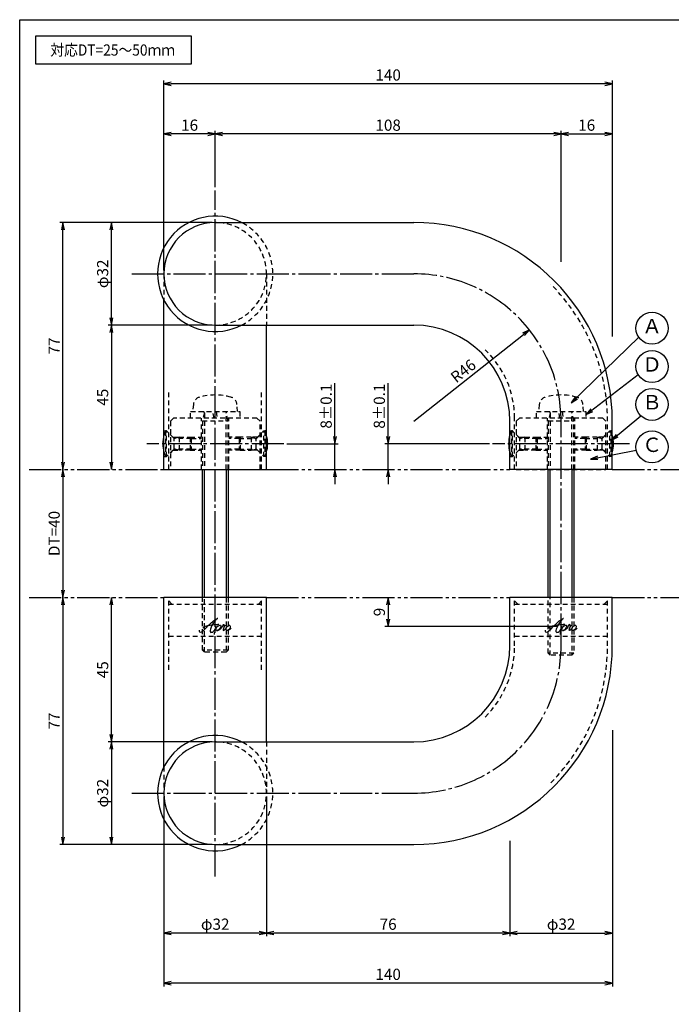
# Model space of a CAD drawing. Units: inches. Extents: x 217 to 1024, y 445 to 1005.
# Drawn here: x 217 to 421, y 698 to 1005 of the extents above; entities that cross this region are included whole.
import ezdxf
from ezdxf.enums import TextEntityAlignment as Align

# ---------------------------------------------------------------- set-up
doc = ezdxf.new("R2010")
doc.units = ezdxf.units.IN
doc.header["$MEASUREMENT"] = 0
for name, pattern in [('CENS', [13, 10, -1, 1, -1]), ('HIDS', [2.5, 1.5, -1]), ('PHAS', [15, 10, -1, 1, -1, 1, -1])]:
    doc.linetypes.add(name, pattern=pattern)
for name, color, linetype in [('02-実線-1', 7, 'Continuous'), ('03-細線', 1, 'Continuous'), ('04-破線-1', 5, 'HIDS'), ('06-中心線', 1, 'CENS'), ('07-2点鎖線', 2, 'PHAS'), ('09-文字', 4, 'Continuous'), ('10-寸法', 3, 'Continuous'), ('11-ﾈｼﾞ関連', 7, 'Continuous'), ('12-企業ﾏｰｸ', 9, 'Continuous'), ('図枠', 7, 'Continuous')]:
    doc.layers.add(name, color=color, linetype=linetype)
doc.styles.add('STD', font='TXT.shx', dxfattribs={"bigfont": 'bigfont.shx'})
doc.dimstyles.new('1：1', dxfattribs={"dimtxt": 3.5, "dimasz": 2.3, "dimexe": 1, "dimexo": 1, "dimgap": 1, "dimtad": 3, "dimdsep": 46, "dimtxsty": 'STD', "dimblk1": 'ARRI', "dimblk2": 'ARRI', "dimsah": 1, "dimcen": 0, "dimclrd": 3, "dimclre": 3, "dimclrt": 4, "dimadec": 0, "dimazin": 0, "dimtfac": 0.7, "dimtmove": 0, "dimatfit": 0, "dimldrblk": 'ARRI', "dimfxl": 1, "dimtvp": 1, "dimtolj": 1, "dimtzin": 0, "dimarcsym": 0})

# ---------------------------------------------------------------- blocks, each defined once
blk = doc.blocks.new('ARRI')
at = {"color": 0, "linetype": 'ByBlock'}
for p, q in [((0, 0), (-1, 0.21)), ((-1, -0.21), (0, 0)), ((0, 0), (-1, 0))]:
    blk.add_line(p, q, dxfattribs=at)
blk = doc.blocks.new('*D76')
at = {"layer": '10-寸法', "color": 3, "lineweight": -2, "transparency": 16777216}
blk.add_line((230.63, 862.35), (230.63, 826.95), dxfattribs=at)
at = {"layer": 'Defpoints', "color": 0, "transparency": 16777216}
for p in [(230.63, 864.65), (230.63, 824.65), (230.63, 824.65)]:
    blk.add_point(p, dxfattribs=at)
at = {"layer": '10-寸法', "color": 3, "lineweight": -2, "transparency": 16777216, "xscale": 2.3, "yscale": 2.3, "zscale": 2.3}
for p, rotation in [((230.63, 864.65), 90), ((230.63, 824.65), 270)]:
    blk.add_blockref('ARRI', p, dxfattribs=dict(at, rotation=rotation))
at = {"layer": '10-寸法', "color": 4, "transparency": 16777216, "insert": (227.88, 844.65), "char_height": 3.5, "attachment_point": 5, "rotation": 90, "style": 'STD'}
blk.add_mtext('\\A1;DT=40', dxfattribs=at)
blk = doc.blocks.new('*D77')
at = {"layer": '10-寸法', "color": 3, "lineweight": -2, "transparency": 16777216}
for p, q in [((277.17, 779.65), (244.77, 779.65)), ((245.77, 777.35), (245.77, 749.95)), ((277.17, 747.65), (244.77, 747.65))]:
    blk.add_line(p, q, dxfattribs=at)
at = {"layer": 'Defpoints', "color": 0, "transparency": 16777216}
for p in [(278.17, 779.65), (245.77, 747.65), (278.17, 747.65)]:
    blk.add_point(p, dxfattribs=at)
at = {"layer": '10-寸法', "color": 3, "lineweight": -2, "transparency": 16777216, "xscale": 2.3, "yscale": 2.3, "zscale": 2.3}
for p, rotation in [((245.77, 779.65), 90), ((245.77, 747.65), 270)]:
    blk.add_blockref('ARRI', p, dxfattribs=dict(at, rotation=rotation))
at = {"layer": '10-寸法', "color": 4, "transparency": 16777216, "insert": (243.02, 763.65), "char_height": 3.5, "attachment_point": 5, "rotation": 90, "style": 'STD'}
blk.add_mtext('\\A1;φ32', dxfattribs=at)
blk = doc.blocks.new('*D78')
at = {"layer": '10-寸法', "color": 3, "lineweight": -2, "transparency": 16777216}
for p, q in [((230.63, 822.35), (230.63, 749.95)), ((277.17, 747.65), (229.63, 747.65))]:
    blk.add_line(p, q, dxfattribs=at)
at = {"layer": 'Defpoints', "color": 0, "transparency": 16777216}
for p in [(230.63, 824.65), (230.63, 747.65), (278.17, 747.65)]:
    blk.add_point(p, dxfattribs=at)
at = {"layer": '10-寸法', "color": 3, "lineweight": -2, "transparency": 16777216, "xscale": 2.3, "yscale": 2.3, "zscale": 2.3}
for p, rotation in [((230.63, 824.65), 90), ((230.63, 747.65), 270)]:
    blk.add_blockref('ARRI', p, dxfattribs=dict(at, rotation=rotation))
at = {"layer": '10-寸法', "color": 4, "transparency": 16777216, "insert": (227.88, 786.15), "char_height": 3.5, "attachment_point": 5, "rotation": 90, "style": 'STD'}
blk.add_mtext('\\A1;77', dxfattribs=at)
blk = doc.blocks.new('*D79')
at = {"layer": '10-寸法', "color": 3, "lineweight": -2, "transparency": 16777216}
for p, q in [((245.77, 781.95), (245.77, 822.35)), ((277.17, 779.65), (244.77, 779.65))]:
    blk.add_line(p, q, dxfattribs=at)
at = {"layer": 'Defpoints', "color": 0, "transparency": 16777216}
for p in [(245.77, 824.65), (245.77, 824.65), (278.17, 779.65)]:
    blk.add_point(p, dxfattribs=at)
at = {"layer": '10-寸法', "color": 3, "lineweight": -2, "transparency": 16777216, "xscale": 2.3, "yscale": 2.3, "zscale": 2.3}
for p, rotation in [((245.77, 824.65), 90), ((245.77, 779.65), 270)]:
    blk.add_blockref('ARRI', p, dxfattribs=dict(at, rotation=rotation))
at = {"layer": '10-寸法', "color": 4, "transparency": 16777216, "insert": (243.02, 802.15), "char_height": 3.5, "attachment_point": 5, "rotation": 90, "style": 'STD'}
blk.add_mtext('\\A1;45', dxfattribs=at)
blk = doc.blocks.new('*D80')
at = {"layer": '10-寸法', "color": 3, "lineweight": -2, "transparency": 16777216}
for p, q in [((277.17, 941.65), (244.77, 941.65)), ((245.77, 911.95), (245.77, 939.35)), ((277.17, 909.65), (244.77, 909.65))]:
    blk.add_line(p, q, dxfattribs=at)
at = {"layer": 'Defpoints', "color": 0, "transparency": 16777216}
for p in [(245.77, 941.65), (278.17, 941.65), (278.17, 909.65)]:
    blk.add_point(p, dxfattribs=at)
at = {"layer": '10-寸法', "color": 3, "lineweight": -2, "transparency": 16777216, "xscale": 2.3, "yscale": 2.3, "zscale": 2.3}
for p, rotation in [((245.77, 941.65), 90), ((245.77, 909.65), 270)]:
    blk.add_blockref('ARRI', p, dxfattribs=dict(at, rotation=rotation))
at = {"layer": '10-寸法', "color": 4, "transparency": 16777216, "insert": (243.02, 925.65), "char_height": 3.5, "attachment_point": 5, "rotation": 90, "style": 'STD'}
blk.add_mtext('\\A1;φ32', dxfattribs=at)
blk = doc.blocks.new('*D81')
at = {"layer": '10-寸法', "color": 3, "lineweight": -2, "transparency": 16777216}
for p, q in [((277.17, 941.65), (229.63, 941.65)), ((230.63, 866.95), (230.63, 939.35))]:
    blk.add_line(p, q, dxfattribs=at)
at = {"layer": 'Defpoints', "color": 0, "transparency": 16777216}
for p in [(230.63, 941.65), (278.17, 941.65), (230.63, 864.65)]:
    blk.add_point(p, dxfattribs=at)
at = {"layer": '10-寸法', "color": 3, "lineweight": -2, "transparency": 16777216, "xscale": 2.3, "yscale": 2.3, "zscale": 2.3}
for p, rotation in [((230.63, 941.65), 90), ((230.63, 864.65), 270)]:
    blk.add_blockref('ARRI', p, dxfattribs=dict(at, rotation=rotation))
at = {"layer": '10-寸法', "color": 4, "transparency": 16777216, "insert": (227.88, 903.15), "char_height": 3.5, "attachment_point": 5, "rotation": 90, "style": 'STD'}
blk.add_mtext('\\A1;77', dxfattribs=at)
blk = doc.blocks.new('*D82')
at = {"layer": '10-寸法', "color": 3, "lineweight": -2, "transparency": 16777216}
for p, q in [((277.17, 909.65), (244.77, 909.65)), ((245.77, 907.35), (245.77, 866.95))]:
    blk.add_line(p, q, dxfattribs=at)
at = {"layer": 'Defpoints', "color": 0, "transparency": 16777216}
for p in [(278.17, 909.65), (245.77, 864.65), (245.77, 864.65)]:
    blk.add_point(p, dxfattribs=at)
at = {"layer": '10-寸法', "color": 3, "lineweight": -2, "transparency": 16777216, "xscale": 2.3, "yscale": 2.3, "zscale": 2.3}
for p, rotation in [((245.77, 909.65), 90), ((245.77, 864.65), 270)]:
    blk.add_blockref('ARRI', p, dxfattribs=dict(at, rotation=rotation))
at = {"layer": '10-寸法', "color": 4, "transparency": 16777216, "insert": (243.02, 887.15), "char_height": 3.5, "attachment_point": 5, "rotation": 90, "style": 'STD'}
blk.add_mtext('\\A1;45', dxfattribs=at)
blk = doc.blocks.new('*D83')
at = {"layer": '10-寸法', "color": 3, "lineweight": -2, "transparency": 16777216}
for p, q in [((278.17, 952.65), (278.17, 970.28)), ((383.87, 969.28), (280.47, 969.28)), ((386.17, 929.37), (386.17, 970.28))]:
    blk.add_line(p, q, dxfattribs=at)
at = {"layer": 'Defpoints', "color": 0, "transparency": 16777216}
for p in [(278.17, 969.28), (278.17, 951.65), (386.17, 928.37)]:
    blk.add_point(p, dxfattribs=at)
at = {"layer": '10-寸法', "color": 3, "lineweight": -2, "transparency": 16777216, "xscale": 2.3, "yscale": 2.3, "zscale": 2.3, "rotation": 180}
blk.add_blockref('ARRI', (278.17, 969.28), dxfattribs=at)
at = {"layer": '10-寸法', "color": 3, "lineweight": -2, "transparency": 16777216, "xscale": 2.3, "yscale": 2.3, "zscale": 2.3}
blk.add_blockref('ARRI', (386.17, 969.28), dxfattribs=at)
at = {"layer": '10-寸法', "color": 4, "transparency": 16777216, "insert": (332.17, 972.03), "char_height": 3.5, "attachment_point": 5, "style": 'STD'}
blk.add_mtext('\\A1;108', dxfattribs=at)
blk = doc.blocks.new('*D84')
at = {"layer": '10-寸法', "color": 3, "lineweight": -2, "transparency": 16777216}
for p, q in [((262.17, 926.65), (262.17, 970.28)), ((275.87, 969.28), (264.47, 969.28)), ((278.17, 952.65), (278.17, 970.28))]:
    blk.add_line(p, q, dxfattribs=at)
at = {"layer": 'Defpoints', "color": 0, "transparency": 16777216}
for p in [(262.17, 969.28), (278.17, 951.65), (262.17, 925.65)]:
    blk.add_point(p, dxfattribs=at)
at = {"layer": '10-寸法', "color": 3, "lineweight": -2, "transparency": 16777216, "xscale": 2.3, "yscale": 2.3, "zscale": 2.3, "rotation": 180}
blk.add_blockref('ARRI', (262.17, 969.28), dxfattribs=at)
at = {"layer": '10-寸法', "color": 3, "lineweight": -2, "transparency": 16777216, "xscale": 2.3, "yscale": 2.3, "zscale": 2.3}
blk.add_blockref('ARRI', (278.17, 969.28), dxfattribs=at)
at = {"layer": '10-寸法', "color": 4, "transparency": 16777216, "insert": (270.17, 972.03), "char_height": 3.5, "attachment_point": 5, "style": 'STD'}
blk.add_mtext('\\A1;16', dxfattribs=at)
blk = doc.blocks.new('*D85')
at = {"layer": '10-寸法', "color": 3, "lineweight": -2, "transparency": 16777216}
for p, q in [((386.17, 929.37), (386.17, 970.28)), ((388.47, 969.28), (399.87, 969.28)), ((402.17, 906.05), (402.17, 970.28))]:
    blk.add_line(p, q, dxfattribs=at)
at = {"layer": 'Defpoints', "color": 0, "transparency": 16777216}
for p in [(402.17, 969.28), (386.17, 928.37), (402.17, 905.05)]:
    blk.add_point(p, dxfattribs=at)
at = {"layer": '10-寸法', "color": 3, "lineweight": -2, "transparency": 16777216, "xscale": 2.3, "yscale": 2.3, "zscale": 2.3, "rotation": 180}
blk.add_blockref('ARRI', (386.17, 969.28), dxfattribs=at)
at = {"layer": '10-寸法', "color": 3, "lineweight": -2, "transparency": 16777216, "xscale": 2.3, "yscale": 2.3, "zscale": 2.3}
blk.add_blockref('ARRI', (402.17, 969.28), dxfattribs=at)
at = {"layer": '10-寸法', "color": 4, "transparency": 16777216, "insert": (394.17, 972.03), "char_height": 3.5, "attachment_point": 5, "style": 'STD'}
blk.add_mtext('\\A1;16', dxfattribs=at)
blk = doc.blocks.new('*D86')
at = {"layer": '10-寸法', "color": 3, "lineweight": -2, "transparency": 16777216}
for p, q in [((262.17, 926.65), (262.17, 985.93)), ((399.87, 984.93), (264.47, 984.93)), ((402.17, 906.05), (402.17, 985.93))]:
    blk.add_line(p, q, dxfattribs=at)
at = {"layer": 'Defpoints', "color": 0, "transparency": 16777216}
for p in [(262.17, 984.93), (262.17, 925.65), (402.17, 905.05)]:
    blk.add_point(p, dxfattribs=at)
at = {"layer": '10-寸法', "color": 3, "lineweight": -2, "transparency": 16777216, "xscale": 2.3, "yscale": 2.3, "zscale": 2.3, "rotation": 180}
blk.add_blockref('ARRI', (262.17, 984.93), dxfattribs=at)
at = {"layer": '10-寸法', "color": 3, "lineweight": -2, "transparency": 16777216, "xscale": 2.3, "yscale": 2.3, "zscale": 2.3}
blk.add_blockref('ARRI', (402.17, 984.93), dxfattribs=at)
at = {"layer": '10-寸法', "color": 4, "transparency": 16777216, "insert": (332.17, 987.68), "char_height": 3.5, "attachment_point": 5, "style": 'STD'}
blk.add_mtext('\\A1;140', dxfattribs=at)
blk = doc.blocks.new('*D87')
at = {"layer": '10-寸法', "color": 3, "lineweight": -2, "transparency": 16777216}
for p, q in [((294.17, 762.65), (294.17, 719.02)), ((370.17, 748.75), (370.17, 719.02)), ((367.87, 720.02), (296.47, 720.02))]:
    blk.add_line(p, q, dxfattribs=at)
at = {"layer": 'Defpoints', "color": 0, "transparency": 16777216}
for p in [(294.17, 763.65), (370.17, 749.75), (294.17, 720.02)]:
    blk.add_point(p, dxfattribs=at)
at = {"layer": '10-寸法', "color": 3, "lineweight": -2, "transparency": 16777216, "xscale": 2.3, "yscale": 2.3, "zscale": 2.3, "rotation": 180}
blk.add_blockref('ARRI', (294.17, 720.02), dxfattribs=at)
at = {"layer": '10-寸法', "color": 3, "lineweight": -2, "transparency": 16777216, "xscale": 2.3, "yscale": 2.3, "zscale": 2.3}
blk.add_blockref('ARRI', (370.17, 720.02), dxfattribs=at)
at = {"layer": '10-寸法', "color": 4, "transparency": 16777216, "insert": (332.17, 722.77), "char_height": 3.5, "attachment_point": 5, "style": 'STD'}
blk.add_mtext('\\A1;76', dxfattribs=at)
blk = doc.blocks.new('*D88')
at = {"layer": '10-寸法', "color": 3, "lineweight": -2, "transparency": 16777216}
for p, q in [((262.17, 762.65), (262.17, 719.02)), ((294.17, 762.65), (294.17, 719.02)), ((291.87, 720.02), (264.47, 720.02))]:
    blk.add_line(p, q, dxfattribs=at)
at = {"layer": 'Defpoints', "color": 0, "transparency": 16777216}
for p in [(262.17, 763.65), (294.17, 763.65), (262.17, 720.02)]:
    blk.add_point(p, dxfattribs=at)
at = {"layer": '10-寸法', "color": 3, "lineweight": -2, "transparency": 16777216, "xscale": 2.3, "yscale": 2.3, "zscale": 2.3, "rotation": 180}
blk.add_blockref('ARRI', (262.17, 720.02), dxfattribs=at)
at = {"layer": '10-寸法', "color": 3, "lineweight": -2, "transparency": 16777216, "xscale": 2.3, "yscale": 2.3, "zscale": 2.3}
blk.add_blockref('ARRI', (294.17, 720.02), dxfattribs=at)
at = {"layer": '10-寸法', "color": 4, "transparency": 16777216, "insert": (278.17, 722.77), "char_height": 3.5, "attachment_point": 5, "style": 'STD'}
blk.add_mtext('\\A1;φ32', dxfattribs=at)
blk = doc.blocks.new('*D89')
at = {"layer": '10-寸法', "color": 3, "lineweight": -2, "transparency": 16777216}
for p, q in [((402.17, 783.26), (402.17, 719.02)), ((370.17, 748.75), (370.17, 719.02)), ((372.47, 720.02), (399.87, 720.02))]:
    blk.add_line(p, q, dxfattribs=at)
at = {"layer": 'Defpoints', "color": 0, "transparency": 16777216}
for p in [(402.17, 784.26), (370.17, 749.75), (402.17, 720.02)]:
    blk.add_point(p, dxfattribs=at)
at = {"layer": '10-寸法', "color": 3, "lineweight": -2, "transparency": 16777216, "xscale": 2.3, "yscale": 2.3, "zscale": 2.3, "rotation": 180}
blk.add_blockref('ARRI', (370.17, 720.02), dxfattribs=at)
at = {"layer": '10-寸法', "color": 3, "lineweight": -2, "transparency": 16777216, "xscale": 2.3, "yscale": 2.3, "zscale": 2.3}
blk.add_blockref('ARRI', (402.17, 720.02), dxfattribs=at)
at = {"layer": '10-寸法', "color": 4, "transparency": 16777216, "insert": (386.17, 722.77), "char_height": 3.5, "attachment_point": 5, "style": 'STD'}
blk.add_mtext('\\A1;φ32', dxfattribs=at)
blk = doc.blocks.new('*D90')
at = {"layer": '10-寸法', "color": 3, "lineweight": -2, "transparency": 16777216}
for p, q in [((402.17, 783.26), (402.17, 703.38)), ((262.17, 762.65), (262.17, 703.38)), ((399.87, 704.38), (264.47, 704.38))]:
    blk.add_line(p, q, dxfattribs=at)
at = {"layer": 'Defpoints', "color": 0, "transparency": 16777216}
for p in [(402.17, 784.26), (262.17, 763.65), (262.17, 704.38)]:
    blk.add_point(p, dxfattribs=at)
at = {"layer": '10-寸法', "color": 3, "lineweight": -2, "transparency": 16777216, "xscale": 2.3, "yscale": 2.3, "zscale": 2.3, "rotation": 180}
blk.add_blockref('ARRI', (262.17, 704.38), dxfattribs=at)
at = {"layer": '10-寸法', "color": 3, "lineweight": -2, "transparency": 16777216, "xscale": 2.3, "yscale": 2.3, "zscale": 2.3}
blk.add_blockref('ARRI', (402.17, 704.38), dxfattribs=at)
at = {"layer": '10-寸法', "color": 4, "transparency": 16777216, "insert": (332.17, 707.13), "char_height": 3.5, "attachment_point": 5, "style": 'STD'}
blk.add_mtext('\\A1;140', dxfattribs=at)
blk = doc.blocks.new('*D91')
at = {"layer": '10-寸法', "color": 3, "lineweight": -2, "transparency": 16777216}
for p, q in [((332.17, 874.95), (332.17, 891.5)), ((363.78, 872.65), (331.17, 872.65)), ((332.17, 864.65), (332.17, 872.65)), ((332.17, 862.35), (332.17, 860.05))]:
    blk.add_line(p, q, dxfattribs=at)
at = {"layer": 'Defpoints', "color": 0, "transparency": 16777216}
for p in [(332.17, 872.65), (364.78, 872.65), (332.17, 864.65)]:
    blk.add_point(p, dxfattribs=at)
at = {"layer": '10-寸法', "color": 3, "lineweight": -2, "transparency": 16777216, "xscale": 2.3, "yscale": 2.3, "zscale": 2.3}
for p, rotation in [((332.17, 872.65), 270), ((332.17, 864.65), 90)]:
    blk.add_blockref('ARRI', p, dxfattribs=dict(at, rotation=rotation))
at = {"layer": '10-寸法', "color": 4, "transparency": 16777216, "insert": (329.42, 884.38), "char_height": 3.5, "attachment_point": 5, "rotation": 90, "style": 'STD'}
blk.add_mtext('\\A1;8±0.1', dxfattribs=at)
blk = doc.blocks.new('*D92')
at = {"layer": '10-寸法', "color": 3, "lineweight": -2, "transparency": 16777216}
blk.add_line((340.17, 879.65), (374.46, 906.75), dxfattribs=at)
at = {"layer": 'Defpoints', "color": 0, "transparency": 16777216}
for p in [(376.26, 908.17), (340.17, 879.65)]:
    blk.add_point(p, dxfattribs=at)
at = {"layer": '10-寸法', "color": 3, "lineweight": -2, "transparency": 16777216, "xscale": 2.3, "yscale": 2.3, "zscale": 2.3, "rotation": 38.3132328938142}
blk.add_blockref('ARRI', (376.26, 908.17), dxfattribs=at)
at = {"layer": '10-寸法', "color": 4, "transparency": 16777216, "insert": (355.61, 895.36), "char_height": 3.5, "attachment_point": 5, "rotation": 38.3132, "style": 'STD'}
blk.add_mtext('\\A1;R46', dxfattribs=at)
blk = doc.blocks.new('*D75')
at = {"layer": '10-寸法', "color": 3, "lineweight": -2, "transparency": 16777216}
for p, q in [((315.56, 874.95), (315.56, 891.5)), ((300.56, 872.65), (316.56, 872.65)), ((315.56, 864.65), (315.56, 872.65)), ((315.89, 864.65), (316.56, 864.65)), ((315.56, 862.35), (315.56, 860.05))]:
    blk.add_line(p, q, dxfattribs=at)
at = {"layer": 'Defpoints', "color": 0, "transparency": 16777216}
for p in [(299.56, 872.65), (315.56, 872.65), (314.89, 864.65)]:
    blk.add_point(p, dxfattribs=at)
at = {"layer": '10-寸法', "color": 3, "lineweight": -2, "transparency": 16777216, "xscale": 2.3, "yscale": 2.3, "zscale": 2.3}
for p, rotation in [((315.56, 872.65), 270), ((315.56, 864.65), 90)]:
    blk.add_blockref('ARRI', p, dxfattribs=dict(at, rotation=rotation))
at = {"layer": '10-寸法', "color": 4, "transparency": 16777216, "insert": (312.81, 884.38), "char_height": 3.5, "attachment_point": 5, "rotation": 90, "style": 'STD'}
blk.add_mtext('\\A1;8±0.1', dxfattribs=at)
blk = doc.blocks.new('*D96')
at = {"layer": '12-企業ﾏｰｸ', "color": 3, "lineweight": -2, "transparency": 16777216}
for p, q in [((332.17, 822.35), (332.17, 817.95)), ((385.17, 815.65), (331.17, 815.65))]:
    blk.add_line(p, q, dxfattribs=at)
at = {"layer": 'Defpoints', "color": 0, "transparency": 16777216}
for p in [(332.17, 824.65), (332.17, 815.65), (386.17, 815.65)]:
    blk.add_point(p, dxfattribs=at)
at = {"layer": '12-企業ﾏｰｸ', "color": 3, "lineweight": -2, "transparency": 16777216, "xscale": 2.3, "yscale": 2.3, "zscale": 2.3}
for p, rotation in [((332.17, 824.65), 90), ((332.17, 815.65), 270)]:
    blk.add_blockref('ARRI', p, dxfattribs=dict(at, rotation=rotation))
at = {"layer": '12-企業ﾏｰｸ', "color": 4, "transparency": 16777216, "insert": (329.42, 820.15), "char_height": 3.5, "attachment_point": 5, "rotation": 90, "style": 'STD'}
blk.add_mtext('\\A1;9', dxfattribs=at)
blk = doc.blocks.new('A$Cd3a037fd')
at = {"layer": '12-企業ﾏｰｸ'}
for points, knots in [([(-5.1, -1.13), (-5.1, -1.32), (-5.11, -1.59), (-4.96, -1.73), (-4.77, -1.9), (-4.52, -1.76), (-4.34, -1.65), (-3.97, -1.42), (-3.64, -1.13), (-3.33, -0.82), (-2.55, -0.05), (-1.8, 0.77), (-0.96, 1.48), (-0.55, 1.82), (-0.12, 2.14), (0.36, 2.38), (0.46, 2.44), (0.57, 2.48), (0.68, 2.52), (0.6, 2.49), (0.52, 2.41), (0.46, 2.36), (0.23, 2.17), (0.04, 1.94), (-0.15, 1.72), (-0.78, 0.93), (-1.29, 0.06), (-1.61, -0.91), (-1.68, -1.13), (-1.76, -1.39), (-1.7, -1.62), (-1.63, -1.89), (-1.33, -1.9), (-1.11, -1.84), (-0.8, -1.75), (-0.54, -1.49), (-0.35, -1.24), (-0.08, -0.87), (0.18, -0.48), (0.41, -0.08), (0.49, 0.04), (0.57, 0.17), (0.63, 0.31), (0.49, 0.07), (0.36, -0.19), (0.23, -0.44), (0, -0.9), (-0.23, -1.39), (-0.35, -1.89), (-0.4, -2.1), (-0.45, -2.33), (-0.42, -2.54)], [0, 0, 0, 0, 1, 1, 1, 2, 2, 2, 3, 3, 3, 4, 4, 4, 5, 5, 5, 6, 6, 6, 7, 7, 7, 8, 8, 8, 9, 9, 9, 10, 10, 10, 11, 11, 11, 12, 12, 12, 13, 13, 13, 14, 14, 14, 15, 15, 15, 16, 16, 16, 17, 17, 17, 17]), ([(-3.16, -0.64), (-3.32, -0.66), (-3.52, -0.66), (-3.67, -0.59), (-3.76, -0.56), (-3.81, -0.49), (-3.79, -0.39), (-3.78, -0.3), (-3.71, -0.21), (-3.64, -0.15), (-3.49, -0.01), (-3.28, 0.04), (-3.09, 0.1), (-2.86, 0.17), (-2.63, 0.23), (-2.4, 0.28), (-2.38, 0.28), (-2.36, 0.29), (-2.34, 0.29), (-2.27, 0.31), (-2.2, 0.32), (-2.14, 0.34), (-1.57, 0.45), (-0.99, 0.52), (-0.41, 0.58), (-0.16, 0.6), (0.08, 0.63), (0.32, 0.64), (0.56, 0.66), (0.78, 0.67), (1.03, 0.66)], [0, 0, 0, 0, 1, 1, 1, 2, 2, 2, 3, 3, 3, 4, 4, 4, 5, 5, 5, 6, 6, 6, 7, 7, 7, 8, 8, 8, 9, 9, 9, 10, 10, 10, 10]), ([(0.2, -0.51), (0.34, -0.26), (0.52, -0.08), (0.74, 0.09), (0.93, 0.25), (1.24, 0.47), (1.51, 0.38), (1.69, 0.32), (1.66, 0.1), (1.63, -0.05), (1.58, -0.28), (1.46, -0.48), (1.32, -0.67), (1.14, -0.91), (0.83, -1.21), (0.51, -1.25), (0.08, -1.31), (0.06, -0.82), (0.16, -0.58)], [0, 0, 0, 0, 1, 1, 1, 2, 2, 2, 3, 3, 3, 4, 4, 4, 5, 5, 5, 6, 6, 6, 6]), ([(0.34, -1.25), (0.45, -1.28), (0.57, -1.26), (0.68, -1.23), (0.82, -1.2), (0.97, -1.13), (1.1, -1.06), (1.29, -0.96), (1.48, -0.84), (1.64, -0.69), (1.8, -0.53), (1.94, -0.35), (2.07, -0.16), (2.19, 0.02), (2.32, 0.21), (2.41, 0.41), (2.45, 0.5), (2.47, 0.59), (2.49, 0.69), (2.49, 0.69), (2.46, 0.45), (2.61, 0.44), (2.69, 0.43), (2.82, 0.42), (2.87, 0.35), (2.9, 0.3), (2.89, 0.25), (2.87, 0.2), (2.69, -0.16), (2.44, -0.51), (2.38, -0.92), (2.36, -1), (2.34, -1.12), (2.4, -1.2), (2.46, -1.28), (2.59, -1.23), (2.66, -1.19), (2.83, -1.09), (2.97, -0.93), (3.1, -0.78), (3.26, -0.59), (3.39, -0.42), (3.49, -0.25)], [0, 0, 0, 0, 1, 1, 1, 2, 2, 2, 3, 3, 3, 4, 4, 4, 5, 5, 5, 6, 6, 6, 7, 7, 7, 8, 8, 8, 9, 9, 9, 10, 10, 10, 11, 11, 11, 12, 12, 12, 13, 13, 13, 14, 14, 14, 14]), ([(4.24, 0.37), (4.16, 0.37), (4.08, 0.34), (4.02, 0.31), (3.82, 0.21), (3.68, 0.03), (3.56, -0.15), (3.49, -0.25), (3.43, -0.35), (3.38, -0.46), (3.38, -0.46), (3.05, -1.15), (3.51, -1.28), (3.51, -1.28), (3.93, -1.42), (4.43, -0.69), (4.53, -0.55), (4.58, -0.38), (4.6, -0.21), (4.62, -0.05), (4.63, 0.15), (4.52, 0.28), (4.45, 0.36), (4.35, 0.38), (4.24, 0.37)], [0, 0, 0, 0, 1, 1, 1, 2, 2, 2, 3, 3, 3, 4, 4, 4, 5, 5, 5, 6, 6, 6, 7, 7, 7, 8, 8, 8, 8]), ([(4.36, -0.78), (4.28, -0.78), (4.26, -0.93), (4.35, -0.96), (4.43, -0.98), (4.52, -0.93), (4.58, -0.88), (4.73, -0.78), (4.84, -0.63), (4.9, -0.46)], [0, 0, 0, 0, 1, 1, 1, 2, 2, 2, 3, 3, 3, 3])]:
    blk.add_open_spline(points, degree=3, knots=knots, dxfattribs=at)
blk.add_point((-0.1, -0.01), dxfattribs=at)

msp = doc.modelspace()

# ---------------------------------------------------------------- linework, layer by layer
at = {"layer": '02-実線-1', "color": 7}
for p, q in [((278.167, 941.654), (340.167, 941.654)), ((262.167, 864.654), (262.167, 917.407)), ((278.167, 909.654), (340.167, 909.654)), ((294.167, 864.654), (294.167, 909.654)), ((370.167, 864.654), (370.167, 879.654)), ((402.167, 864.654), (402.167, 879.654)), ((262.167, 771.9), (262.167, 824.654)), ((294.167, 779.654), (294.167, 824.654)), ((370.167, 809.654), (370.167, 824.654)), ((402.167, 809.654), (402.167, 824.654)), ((278.167, 779.654), (340.167, 779.654)), ((278.167, 747.654), (340.167, 747.654))]:
    msp.add_line(p, q, dxfattribs=at)
at = {"layer": '02-実線-1'}
for p, q in [((262.167, 864.654), (294.167, 864.654)), ((402.167, 864.654), (370.167, 864.654)), ((294.167, 824.654), (262.167, 824.654)), ((402.167, 824.654), (370.167, 824.654))]:
    msp.add_line(p, q, dxfattribs=at)
for centre, radius, start, end in [((278.167, 925.654), 18, 62.73396, 297.26604), ((278.167, 925.654), 16, 90, 270), ((278.167, 763.654), 18, 62.73396, 297.26604), ((278.167, 763.654), 16, 90, 270)]:
    msp.add_arc(centre, radius, start, end, dxfattribs=at)
at = {"layer": '02-実線-1', "color": 7}
for centre, radius, start, end in [((340.167, 879.654), 62, 0, 90), ((340.167, 879.654), 30, 0, 90), ((340.167, 809.654), 30, 270, 0), ((340.167, 809.654), 62, 270, 0)]:
    msp.add_arc(centre, radius, start, end, dxfattribs=at)
at = {"layer": '03-細線'}
msp.add_lwpolyline([(222.116, 999.929), (270.65, 999.929), (270.65, 991.013), (222.116, 991.013)], close=True, dxfattribs=at)
at = {"layer": '04-破線-1'}
for p, q in [((262.167, 925.654), (262.167, 917.407)), ((294.167, 925.654), (294.167, 909.654)), ((264.667, 822.654), (263.667, 823.654)), ((291.667, 822.654), (292.667, 823.654)), ((372.667, 822.654), (371.667, 823.654)), ((399.667, 822.654), (400.667, 823.654)), ((294.167, 779.654), (294.167, 763.654)), ((262.167, 771.9), (262.167, 763.654))]:
    msp.add_line(p, q, dxfattribs=at)
at = {"layer": '04-破線-1', "color": 5, "linetype": 'HIDS'}
for p, q in [((263.667, 864.654), (263.667, 888.733)), ((292.667, 864.654), (292.667, 888.733)), ((273.917, 864.654), (273.917, 880.654)), ((282.417, 864.654), (282.417, 880.654)), ((371.667, 864.654), (371.667, 880.654)), ((381.917, 864.654), (381.917, 880.654)), ((390.417, 864.654), (390.417, 880.654)), ((400.667, 864.654), (400.667, 879.654)), ((264.975, 874.654), (264.321, 875.308)), ((291.359, 874.654), (292.013, 875.308)), ((372.975, 874.654), (372.321, 875.308)), ((399.359, 874.654), (400.013, 875.308)), ((264.975, 870.654), (264.167, 869.845)), ((291.359, 870.654), (292.167, 869.845)), ((372.975, 870.654), (372.167, 869.845)), ((399.359, 870.654), (400.167, 869.845)), ((263.667, 802.154), (263.667, 824.654)), ((292.667, 802.154), (292.667, 824.654)), ((371.667, 809.654), (371.667, 824.654)), ((400.667, 809.654), (400.667, 824.654)), ((263.667, 822.654), (292.667, 822.654)), ((371.667, 822.654), (400.667, 822.654)), ((263.667, 812.654), (292.667, 812.654)), ((371.667, 812.654), (400.667, 812.654))]:
    msp.add_line(p, q, dxfattribs=at)
at = {"layer": '04-破線-1'}
for points in [[(264.167, 864.654), (292.167, 864.654), (292.167, 879.654), (291.167, 880.654), (265.167, 880.654), (264.167, 879.654)], [(372.167, 864.654), (400.167, 864.654), (400.167, 879.654), (399.167, 880.654), (373.167, 880.654), (372.167, 879.654)]]:
    msp.add_lwpolyline(points, close=True, dxfattribs=at)
at = {"layer": '04-破線-1', "linetype": 'HIDS'}
for centre, radius, start, end in [((278.167, 925.654), 16, 270, 90), ((278.167, 925.654), 18, 297.26604, 62.73396), ((278.167, 763.654), 16, 270, 90), ((278.167, 763.654), 18, 297.26604, 62.73396)]:
    msp.add_arc(centre, radius, start, end, dxfattribs=at)
at = {"layer": '04-破線-1', "color": 5}
for centre, radius, start, end in [((340.167, 879.654), 60.5, 0, 45), ((342.437, 880.615), 29.23, 0.07634, 46.81489), ((340.167, 809.654), 31.5, 315, 0), ((340.167, 809.654), 60.5, 315, 0)]:
    msp.add_arc(centre, radius, start, end, dxfattribs=at)
at = {"layer": '06-中心線', "color": 1, "linetype": 'CENS'}
for p, q in [((278.167, 737.654), (278.167, 951.654)), ((252.167, 925.654), (340.167, 925.654)), ((386.167, 809.654), (386.167, 879.654)), ((299.559, 872.654), (256.775, 872.654)), ((299.559, 872.654), (256.775, 872.654)), ((407.559, 872.654), (364.775, 872.654)), ((407.559, 872.654), (364.775, 872.654)), ((252.167, 763.654), (340.167, 763.654))]:
    msp.add_line(p, q, dxfattribs=at)
for centre, start, end in [((340.167, 879.654), 0, 90), ((340.167, 809.654), 270, 0)]:
    msp.add_arc(centre, 46, start, end, dxfattribs=at)
at = {"layer": '07-2点鎖線', "color": 2, "linetype": 'PHAS'}
for p, q in [((220.116, 864.654), (262.167, 864.654)), ((294.167, 864.654), (370.167, 864.654)), ((402.167, 864.654), (441.129, 864.654)), ((220.116, 824.654), (262.167, 824.654)), ((294.167, 824.654), (370.167, 824.654)), ((402.167, 824.654), (441.129, 824.654))]:
    msp.add_line(p, q, dxfattribs=at)
at = {"layer": '09-文字', "color": 3}
for centre in [(414.557, 908.68), (414.557, 896.722), (414.557, 884.927), (414.557, 871.652)]:
    msp.add_circle(centre, 5, dxfattribs=at)
at = {"layer": '11-ﾈｼﾞ関連', "color": 5, "linetype": 'HIDS'}
for p, q in [((271.363, 884.892), (271.167, 882.654)), ((285.167, 882.654), (284.971, 884.892)), ((379.363, 884.892), (379.167, 882.654)), ((393.167, 882.654), (392.971, 884.892)), ((270.467, 882.654), (285.867, 882.654)), ((270.467, 880.654), (270.467, 882.654)), ((274.792, 882.254), (274.167, 879.754)), ((274.792, 882.254), (274.792, 864.654)), ((277.806, 880.654), (277.453, 882.654)), ((278.469, 882.654), (278.821, 880.654)), ((281.542, 864.654), (281.542, 882.254)), ((282.167, 879.754), (281.542, 882.254)), ((285.867, 882.654), (285.867, 880.654)), ((378.467, 882.654), (393.867, 882.654)), ((378.467, 880.654), (378.467, 882.654)), ((382.792, 882.254), (382.167, 879.754)), ((382.792, 882.254), (382.792, 864.654)), ((385.806, 880.654), (385.453, 882.654)), ((386.469, 882.654), (386.821, 880.654)), ((389.542, 864.654), (389.542, 882.254)), ((390.167, 879.754), (389.542, 882.254)), ((393.867, 882.654), (393.867, 880.654)), ((274.167, 879.754), (274.167, 864.654)), ((274.167, 879.754), (282.167, 879.754)), ((282.167, 864.654), (282.167, 879.754)), ((382.167, 879.754), (382.167, 864.654)), ((382.167, 879.754), (390.167, 879.754)), ((390.167, 864.654), (390.167, 879.754)), ((262.167, 876.654), (262.675, 876.654)), ((262.975, 876.654), (262.675, 876.654)), ((262.675, 876.654), (262.675, 868.654)), ((265.208, 874.421), (262.975, 876.654)), ((262.975, 868.654), (262.975, 876.654)), ((291.126, 874.421), (293.359, 876.654)), ((293.359, 876.654), (293.659, 876.654)), ((293.359, 868.654), (293.359, 876.654)), ((294.167, 876.654), (293.659, 876.654)), ((293.659, 876.654), (293.659, 868.654)), ((370.167, 876.654), (370.675, 876.654)), ((370.975, 876.654), (370.675, 876.654)), ((370.675, 876.654), (370.675, 868.654)), ((373.208, 874.421), (370.975, 876.654)), ((370.975, 868.654), (370.975, 876.654)), ((399.126, 874.421), (401.359, 876.654)), ((401.359, 876.654), (401.659, 876.654)), ((401.359, 868.654), (401.359, 876.654)), ((402.167, 876.654), (401.659, 876.654)), ((401.659, 876.654), (401.659, 868.654)), ((264.975, 874.654), (266.891, 874.654)), ((265.325, 870.968), (265.325, 874.339)), ((266.891, 874.654), (265.491, 874.304)), ((270.675, 874.304), (265.491, 874.304)), ((270.675, 874.304), (265.491, 874.304)), ((266.891, 874.654), (270.325, 874.654)), ((266.891, 874.654), (266.891, 870.654)), ((270.325, 874.654), (270.675, 874.304)), ((270.325, 874.654), (270.325, 870.654)), ((270.325, 874.654), (273.917, 874.654)), ((270.675, 874.304), (270.675, 871.004)), ((270.675, 874.304), (273.917, 874.304)), ((286.009, 874.654), (282.417, 874.654)), ((285.659, 874.304), (282.417, 874.304)), ((286.009, 874.654), (285.659, 874.304)), ((285.659, 874.304), (290.843, 874.304)), ((285.659, 874.304), (290.843, 874.304)), ((285.659, 874.304), (285.659, 871.004)), ((289.443, 874.654), (286.009, 874.654)), ((286.009, 874.654), (286.009, 870.654)), ((289.443, 874.654), (290.843, 874.304)), ((291.359, 874.654), (289.443, 874.654)), ((289.443, 874.654), (289.443, 870.654)), ((291.009, 870.968), (291.009, 874.339)), ((372.975, 874.654), (374.891, 874.654)), ((373.325, 870.968), (373.325, 874.339)), ((374.891, 874.654), (373.491, 874.304)), ((378.675, 874.304), (373.491, 874.304)), ((378.675, 874.304), (373.491, 874.304)), ((374.891, 874.654), (378.325, 874.654)), ((374.891, 874.654), (374.891, 870.654)), ((378.325, 874.654), (378.675, 874.304)), ((378.325, 874.654), (378.325, 870.654)), ((378.325, 874.654), (381.917, 874.654)), ((378.675, 874.304), (378.675, 871.004)), ((378.675, 874.304), (381.917, 874.304)), ((394.009, 874.654), (390.417, 874.654)), ((393.659, 874.304), (390.417, 874.304)), ((394.009, 874.654), (393.659, 874.304)), ((393.659, 874.304), (398.843, 874.304)), ((393.659, 874.304), (398.843, 874.304)), ((393.659, 874.304), (393.659, 871.004)), ((397.443, 874.654), (394.009, 874.654)), ((394.009, 874.654), (394.009, 870.654)), ((397.443, 874.654), (398.843, 874.304)), ((399.359, 874.654), (397.443, 874.654)), ((397.443, 874.654), (397.443, 870.654)), ((399.009, 870.968), (399.009, 874.339)), ((265.208, 870.886), (262.975, 868.654)), ((264.975, 870.654), (266.891, 870.654)), ((266.891, 870.654), (265.491, 871.004)), ((270.675, 871.004), (265.491, 871.004)), ((270.675, 871.004), (265.491, 871.004)), ((270.325, 870.654), (266.891, 870.654)), ((270.675, 871.004), (270.325, 870.654)), ((270.325, 870.654), (273.917, 870.654)), ((270.675, 871.004), (273.917, 871.004)), ((285.659, 871.004), (282.417, 871.004)), ((286.009, 870.654), (282.417, 870.654)), ((285.659, 871.004), (290.843, 871.004)), ((285.659, 871.004), (290.843, 871.004)), ((285.659, 871.004), (286.009, 870.654)), ((286.009, 870.654), (289.443, 870.654)), ((289.443, 870.654), (290.843, 871.004)), ((291.359, 870.654), (289.443, 870.654)), ((291.126, 870.886), (293.359, 868.654)), ((373.208, 870.886), (370.975, 868.654)), ((372.975, 870.654), (374.891, 870.654)), ((374.891, 870.654), (373.491, 871.004)), ((378.675, 871.004), (373.491, 871.004)), ((378.675, 871.004), (373.491, 871.004)), ((378.325, 870.654), (374.891, 870.654)), ((378.675, 871.004), (378.325, 870.654)), ((378.325, 870.654), (381.917, 870.654)), ((378.675, 871.004), (381.917, 871.004)), ((393.659, 871.004), (390.417, 871.004)), ((394.009, 870.654), (390.417, 870.654)), ((393.659, 871.004), (398.843, 871.004)), ((393.659, 871.004), (398.843, 871.004)), ((393.659, 871.004), (394.009, 870.654)), ((394.009, 870.654), (397.443, 870.654)), ((397.443, 870.654), (398.843, 871.004)), ((399.359, 870.654), (397.443, 870.654)), ((399.126, 870.886), (401.359, 868.654)), ((262.167, 868.654), (262.675, 868.654)), ((262.675, 868.654), (262.975, 868.654)), ((293.659, 868.654), (293.359, 868.654)), ((294.167, 868.654), (293.659, 868.654)), ((370.167, 868.654), (370.675, 868.654)), ((370.675, 868.654), (370.975, 868.654)), ((401.659, 868.654), (401.359, 868.654)), ((402.167, 868.654), (401.659, 868.654)), ((274.167, 808.279), (274.167, 824.654)), ((274.792, 807.654), (274.792, 824.654)), ((281.542, 824.654), (281.542, 807.654)), ((282.167, 824.654), (282.167, 808.279)), ((382.167, 807.279), (382.167, 824.654)), ((382.792, 806.654), (382.792, 824.654)), ((389.542, 824.654), (389.542, 806.654)), ((390.167, 824.654), (390.167, 807.279)), ((282.167, 808.279), (274.167, 808.279)), ((274.792, 807.654), (274.167, 808.279)), ((282.167, 808.279), (281.542, 807.654)), ((281.542, 807.654), (274.792, 807.654)), ((390.167, 807.279), (382.167, 807.279)), ((382.792, 806.654), (382.167, 807.279)), ((389.542, 806.654), (382.792, 806.654)), ((390.167, 807.279), (389.542, 806.654))]:
    msp.add_line(p, q, dxfattribs=at)
at = {"layer": '11-ﾈｼﾞ関連', "color": 7, "linetype": 'Continuous'}
for p, q in [((274.167, 824.654), (274.167, 864.654)), ((282.167, 864.654), (282.167, 824.654)), ((382.167, 824.654), (382.167, 864.654)), ((390.167, 864.654), (390.167, 824.654))]:
    msp.add_line(p, q, dxfattribs=at)
at = {"layer": '11-ﾈｼﾞ関連', "color": 1, "linetype": 'Continuous'}
for p, q in [((274.792, 824.654), (274.792, 864.654)), ((281.542, 864.654), (281.542, 824.654)), ((382.792, 824.654), (382.792, 864.654)), ((389.542, 864.654), (389.542, 824.654))]:
    msp.add_line(p, q, dxfattribs=at)
at = {"layer": '11-ﾈｼﾞ関連', "color": 5, "linetype": 'HIDS'}
for centre, radius, start, end in [((278.167, 869.854), 18, 74.11915, 105.88085), ((386.167, 869.854), 18, 74.11915, 105.88085), ((273.953, 884.666), 2.6, 105.88085, 175), ((282.381, 884.666), 2.6, 5, 74.11915), ((381.953, 884.666), 2.6, 105.88085, 175), ((390.381, 884.666), 2.6, 5, 74.11915), ((274.392, 882.254), 0.4, 0, 90), ((281.942, 882.254), 0.4, 90, 180), ((382.392, 882.254), 0.4, 0, 90), ((389.942, 882.254), 0.4, 90, 180), ((271.114, 872.654), 9.339, 154.63923, 163.34185), ((285.22, 872.654), 9.339, 16.65815, 25.36077), ((379.114, 872.654), 9.339, 154.63923, 163.34185), ((393.22, 872.654), 9.339, 16.65815, 25.36077), ((265.491, 874.704), 0.4, 225, 270), ((290.843, 874.704), 0.4, 270, 315), ((373.491, 874.704), 0.4, 225, 270), ((398.843, 874.704), 0.4, 270, 315), ((271.114, 872.654), 9.339, 196.65815, 205.36077), ((265.491, 870.604), 0.4, 90, 135), ((290.843, 870.604), 0.4, 45, 90), ((285.22, 872.654), 9.339, 334.63923, 343.34185), ((379.114, 872.654), 9.339, 196.65815, 205.36077), ((373.491, 870.604), 0.4, 90, 135), ((398.843, 870.604), 0.4, 45, 90), ((393.22, 872.654), 9.339, 334.63923, 343.34185)]:
    msp.add_arc(centre, radius, start, end, dxfattribs=at)
at = {"layer": '11-ﾈｼﾞ関連', "color": 7, "linetype": 'Continuous'}
for centre in [(271.114, 872.654), (379.114, 872.654)]:
    msp.add_arc(centre, 9.339, 163.34185, 196.65815, dxfattribs=at)
at = {"layer": '11-ﾈｼﾞ関連', "color": 7}
for centre in [(285.22, 872.654), (393.22, 872.654)]:
    msp.add_arc(centre, 9.339, 343.34185, 16.65815, dxfattribs=at)
at = {"layer": '図枠'}
msp.add_lwpolyline([(217.116, 1004.929), (1024.116, 1004.929), (1024.116, 444.929), (217.116, 444.929)], close=True, dxfattribs=at)

# ---------------------------------------------------------------- block references
at = {"layer": '12-企業ﾏｰｸ'}
for p in [(278.266, 815.662), (386.266, 815.662)]:
    msp.add_blockref('A$Cd3a037fd', p, dxfattribs=at)

# ---------------------------------------------------------------- texts
at = {"layer": '09-文字', "color": 4, "linetype": 'Continuous', "style": 'STD', "width": 0.9}
msp.add_text('対応DT=25～50ｍｍ', height=3.5, dxfattribs=at).set_placement((246.165, 995.469), align=Align.MIDDLE_CENTER)
at = {"layer": '09-文字', "color": 4, "style": 'STD'}
for s, p in [('Ａ', (414.557, 908.763)), ('Ｄ', (414.557, 896.805)), ('Ｂ', (414.557, 885.01)), ('Ｃ', (414.557, 871.735))]:
    msp.add_text(s, height=4.5, dxfattribs=at).set_placement(p, align=Align.MIDDLE)

# ---------------------------------------------------------------- dimensions: what is measured, and where the dimension line sits
at = {"layer": '10-寸法'}
for base, p1, p2, angle, picture, middle in [((262.167, 984.929), (402.167, 905.05), (262.167, 925.654), 180, '*D86', (332.167, 987.679)), ((262.167, 969.284), (278.167, 951.654), (262.167, 925.654), 180, '*D84', (270.167, 972.034)), ((278.167, 969.284), (386.167, 928.367), (278.167, 951.654), 180, '*D83', (332.167, 972.034)), ((402.167, 969.284), (386.167, 928.367), (402.167, 905.05), 180, '*D85', (394.167, 972.034)), ((230.625, 941.654), (230.625, 864.654), (278.167, 941.654), 270, '*D81', (227.875, 903.154)), ((245.765, 864.654), (278.167, 909.654), (245.765, 864.654), 270, '*D82', (243.015, 887.154)), ((230.625, 747.654), (230.625, 824.654), (278.167, 747.654), 90, '*D78', (227.875, 786.154)), ((245.765, 824.654), (278.167, 779.654), (245.765, 824.654), 90, '*D79', (243.015, 802.154)), ((262.167, 704.378), (402.167, 784.257), (262.167, 763.654), 180, '*D90', (332.167, 707.128)), ((294.167, 720.024), (370.167, 749.745), (294.167, 763.654), 180, '*D87', (332.167, 722.774))]:
    dim = msp.add_linear_dim(base=base, p1=p1, p2=p2, angle=angle, dimstyle='1：1', dxfattribs=at)
    dim.commit()
    dim.dimension.update_dxf_attribs({"geometry": picture, "text_midpoint": middle})
for base, p1, p2, angle, text, picture, middle in [((245.765, 941.654), (278.167, 909.654), (278.167, 941.654), 90, 'φ<>', '*D80', (243.015, 925.654)), ((315.559, 872.654), (314.894, 864.654), (299.559, 872.654), 90, '<>±0.1', '*D75', (312.809, 884.379)), ((332.167, 872.654), (332.167, 864.654), (364.775, 872.654), 90, '<>±0.1', '*D91', (329.417, 884.379)), ((230.625, 824.654), (230.625, 864.654), (230.625, 824.654), 90, 'DT=<>', '*D76', (227.875, 844.654)), ((402.167, 720.024), (370.167, 749.745), (402.167, 784.257), 180, 'φ<>', '*D89', (386.167, 722.774)), ((245.765, 747.654), (278.167, 779.654), (278.167, 747.654), 270, 'φ<>', '*D77', (243.015, 763.654)), ((262.167, 720.024), (294.167, 763.654), (262.167, 763.654), 180, 'φ<>', '*D88', (278.167, 722.774))]:
    dim = msp.add_linear_dim(base=base, p1=p1, p2=p2, angle=angle, text=text, dimstyle='1：1', dxfattribs=at)
    dim.commit()
    dim.dimension.update_dxf_attribs({"geometry": picture, "text_midpoint": middle})
dim = msp.add_radius_dim(center=(340.167, 879.654), mpoint=(376.26, 908.172), dimstyle='1：1', dxfattribs=at)
dim.commit()
dim.dimension.update_dxf_attribs({"geometry": '*D92', "text_midpoint": (355.606, 895.357)})
at = {"layer": '12-企業ﾏｰｸ'}
dim = msp.add_linear_dim(base=(332.167, 815.654), p1=(332.167, 824.654), p2=(386.167, 815.654), angle=90, dimstyle='1：1', dxfattribs=at)
dim.commit()
dim.dimension.update_dxf_attribs({"geometry": '*D96', "text_midpoint": (329.417, 820.154)})

# ---------------------------------------------------------------- leaders
at = {"layer": '09-文字', "color": 3}
for points in [[(389.33, 885.406), (410.426, 905.863)], [(393.968, 881.721), (410.209, 894.253)], [(401.903, 873.714), (411.062, 881.352)], [(395.333, 867.871), (409.651, 870.687)]]:
    msp.add_leader(points, dimstyle='1：1', dxfattribs=at)

doc.saveas('drawing.dxf')
